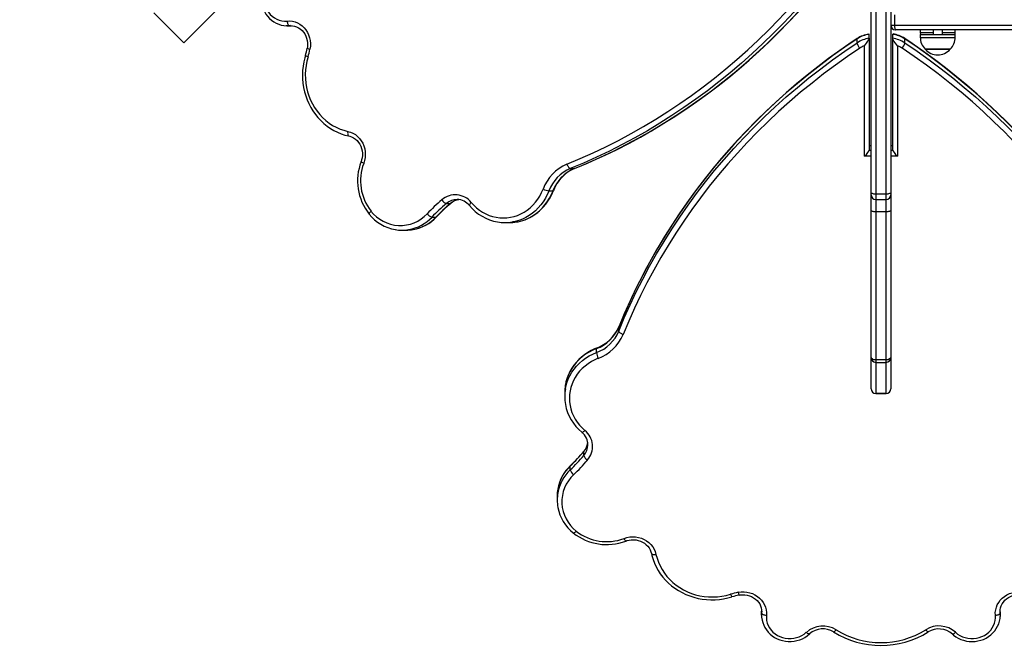
# Model space of a CAD drawing. Units: millimetres. Extents: x 6 to 145, y 4 to 124.
# Drawn here: x 51 to 61, y 84 to 91 of the extents above; entities that cross this region are included whole.
import ezdxf

# ---------------------------------------------------------------- set-up
doc = ezdxf.new("R2010")
doc.units = ezdxf.units.MM
doc.header["$PDSIZE"] = -1
doc.linetypes.add('SLD-Сплошная', pattern=[0])
doc.layers.add('ПРИМЕЧАНИЯ', color=7, linetype='SLD-Сплошная')
doc.styles.add('SLDTEXTSTYLE3', font='isocpeui.ttf')
doc.styles.get("Standard").update_dxf_attribs({"font": 'isocpeui.ttf'})
doc.dimstyles.new('ISO-25', dxfattribs={"dimtxt": 2.5, "dimasz": 2.5, "dimexe": 1.25, "dimexo": 0.625, "dimtad": 1, "dimtxsty": 'Standard', "dimcen": 2.5, "dimadec": 0, "dimazin": 0, "dimtfac": 1, "dimtmove": 0, "dimatfit": 3, "dimfxl": 1, "dimarcsym": 0})
doc.dimstyles.new('SLDDIMSTYLE0', dxfattribs={"dimtxt": 3, "dimasz": 3, "dimexe": 0, "dimexo": 0.0625, "dimgap": 0.75, "dimtad": 2, "dimdec": 0, "dimlfac": 100, "dimrnd": 1e-09, "dimzin": 12, "dimdsep": 46, "dimtxsty": 'SLDTEXTSTYLE3', "dimsah": 1, "dimcen": 0.09, "dimadec": 0, "dimazin": 3, "dimtfac": 1, "dimtdec": 3, "dimtofl": 0, "dimtmove": 0, "dimatfit": 3, "dimfxl": 1, "dimfrac": 2, "dimtolj": 1, "dimtzin": 12, "dimarcsym": 0})

# ---------------------------------------------------------------- blocks, each defined once
blk = doc.blocks.new('_D_16')
at = {"layer": 'Defpoints', "color": 0, "transparency": 16777216}
for p in [(61.135, 123.84), (9.515, 21.186), (44.268, 21.186)]:
    blk.add_point(p, dxfattribs=at)
at = {"layer": 'ПРИМЕЧАНИЯ', "color": 0, "lineweight": -2, "transparency": 16777216}
for p, q in [((61.072, 123.84), (9.515, 123.84)), ((9.515, 120.84), (9.515, 24.186)), ((44.205, 21.186), (9.515, 21.186))]:
    blk.add_line(p, q, dxfattribs=at)
at = {"layer": 'ПРИМЕЧАНИЯ', "color": 0, "transparency": 16777216}
for points in [[(9.015, 120.84), (10.015, 120.84), (9.515, 123.84)], [(9.015, 24.186), (10.015, 24.186), (9.515, 21.186)]]:
    blk.add_solid(points, dxfattribs=at)
at = {"layer": 'ПРИМЕЧАНИЯ', "color": 0, "transparency": 16777216, "insert": (5.765, 72.513), "char_height": 3, "attachment_point": 2, "rotation": 90, "style": 'SLDTEXTSTYLE3'}
blk.add_mtext('\\A1;10265', dxfattribs=at)
blk = doc.blocks.new('_D_17')
at = {"layer": 'Defpoints', "color": 0, "transparency": 16777216}
for p in [(144.693, 96.85), (26.34, 44.222), (144.693, 4.673)]:
    blk.add_point(p, dxfattribs=at)
at = {"layer": 'ПРИМЕЧАНИЯ', "color": 0, "lineweight": -2, "transparency": 16777216}
for p, q in [((144.693, 96.787), (144.693, 4.673)), ((26.34, 44.159), (26.34, 4.673)), ((29.34, 4.673), (141.693, 4.673))]:
    blk.add_line(p, q, dxfattribs=at)
at = {"layer": 'ПРИМЕЧАНИЯ', "color": 0, "transparency": 16777216}
for points in [[(29.34, 5.173), (29.34, 4.173), (26.34, 4.673)], [(141.693, 5.173), (141.693, 4.173), (144.693, 4.673)]]:
    blk.add_solid(points, dxfattribs=at)
at = {"layer": 'ПРИМЕЧАНИЯ', "color": 0, "transparency": 16777216, "insert": (85.516, 8.423), "char_height": 3, "attachment_point": 2, "style": 'SLDTEXTSTYLE3'}
blk.add_mtext('\\A1;11835', dxfattribs=at)
blk = doc.blocks.new('*D37')
at = {"color": 0, "lineweight": -2, "transparency": 16777216}
for p, q in [((61.157, 108.876), (18.156, 108.876)), ((19.156, 105.876), (19.156, 39.23)), ((44.374, 36.23), (18.156, 36.23))]:
    blk.add_line(p, q, dxfattribs=at)
at = {"color": 0, "transparency": 16777216}
for points in [[(18.656, 105.876), (19.656, 105.876), (19.156, 108.876)], [(18.656, 39.23), (19.656, 39.23), (19.156, 36.23)]]:
    blk.add_solid(points, dxfattribs=at)
at = {"layer": 'Defpoints', "color": 0, "transparency": 16777216}
for p in [(61.157, 108.876), (19.156, 36.23), (44.374, 36.23)]:
    blk.add_point(p, dxfattribs=at)
at = {"color": 0, "transparency": 16777216, "insert": (14.636, 72.553), "char_height": 3, "attachment_point": 5, "rotation": 90}
blk.add_mtext('7265', dxfattribs=at)
blk = doc.blocks.new('*D38')
at = {"color": 0, "lineweight": -2, "transparency": 16777216}
for p, q in [((124.709, 96.9), (124.709, 11.536)), ((41.358, 44.046), (41.358, 11.536)), ((44.358, 12.536), (121.709, 12.536))]:
    blk.add_line(p, q, dxfattribs=at)
at = {"color": 0, "transparency": 16777216}
for points in [[(44.358, 13.036), (44.358, 12.036), (41.358, 12.536)], [(121.709, 13.036), (121.709, 12.036), (124.709, 12.536)]]:
    blk.add_solid(points, dxfattribs=at)
at = {"layer": 'Defpoints', "color": 0, "transparency": 16777216}
for p in [(124.709, 96.9), (41.358, 44.046), (124.709, 12.536)]:
    blk.add_point(p, dxfattribs=at)
at = {"color": 0, "transparency": 16777216, "insert": (78.088, 17.036), "char_height": 3, "attachment_point": 5}
blk.add_mtext('8335', dxfattribs=at)

msp = doc.modelspace()

# ---------------------------------------------------------------- linework, layer by layer
at = {"layer": 'ПРИМЕЧАНИЯ', "color": 7, "true_color": 0xffffff}
for p, q in [((59.715, 88.76), (59.715, 91.645)), ((59.765, 91.655), (59.765, 88.737)), ((59.875, 88.737), (59.875, 91.655)), ((59.925, 90.78), (59.925, 88.76)), ((52.072, 90.67), (52.391, 90.351)), ((52.391, 90.351), (52.74, 90.7)), ((59.965, 90.65), (59.965, 90.54)), ((53.493, 90.533), (53.536, 90.533)), ((53.529, 90.535), (53.515, 90.534)), ((53.515, 90.534), (53.539, 90.533)), ((53.536, 90.533), (53.539, 90.533)), ((59.695, 90.4), (59.695, 90.442)), ((59.925, 90.54), (59.965, 90.54)), ((59.945, 90.4), (59.945, 90.442)), ((59.965, 90.54), (63.055, 90.54)), ((63.029, 90.49), (59.975, 90.49)), ((60.239, 90.49), (60.239, 90.46)), ((60.239, 90.46), (60.375, 90.46)), ((60.375, 90.49), (60.375, 90.44)), ((60.475, 90.44), (60.475, 90.49)), ((60.475, 90.46), (60.611, 90.46)), ((60.611, 90.46), (60.611, 90.49)), ((59.565, 90.351), (59.565, 90.393)), ((59.695, 90.4), (59.695, 89.208)), ((59.945, 89.208), (59.945, 90.4)), ((60.074, 90.351), (60.074, 90.393)), ((60.239, 90.44), (60.239, 90.41)), ((60.239, 90.44), (60.611, 90.44)), ((60.239, 90.41), (60.611, 90.41)), ((60.611, 90.41), (60.611, 90.44)), ((59.645, 89.143), (59.645, 90.32)), ((59.995, 90.32), (59.995, 89.143)), ((60.306, 90.285), (60.291, 90.285)), ((60.291, 90.285), (60.558, 90.285)), ((60.558, 90.285), (60.306, 90.285)), ((59.715, 89.254), (59.695, 89.254)), ((59.715, 89.254), (59.695, 89.25)), ((59.695, 89.208), (59.715, 89.208)), ((59.945, 89.254), (59.925, 89.254)), ((59.945, 89.254), (59.925, 89.25)), ((59.925, 89.208), (59.945, 89.208)), ((59.715, 89.143), (59.645, 89.143)), ((59.995, 89.143), (59.925, 89.143)), ((56.51, 89.012), (56.553, 89.012)), ((56.553, 89.012), (56.556, 89.012)), ((56.283, 88.774), (56.326, 88.774)), ((55.305, 88.682), (55.303, 88.682)), ((59.715, 88.732), (59.715, 88.76)), ((59.715, 88.561), (59.715, 88.732)), ((59.875, 88.737), (59.765, 88.737)), ((59.765, 88.737), (59.765, 88.682)), ((59.765, 88.682), (59.875, 88.682)), ((59.765, 88.682), (59.765, 88.551)), ((59.875, 88.682), (59.875, 88.737)), ((59.875, 88.551), (59.875, 88.682)), ((59.925, 88.76), (59.925, 88.732)), ((59.925, 88.732), (59.925, 88.561)), ((55.189, 88.639), (55.232, 88.639)), ((59.715, 87.009), (59.715, 88.561)), ((59.925, 88.561), (59.925, 87.009)), ((55.036, 88.495), (55.079, 88.495)), ((59.875, 88.551), (59.765, 88.551)), ((59.765, 88.551), (59.765, 86.972)), ((59.875, 86.972), (59.875, 88.551)), ((54.717, 88.355), (54.76, 88.355)), ((55.815, 88.435), (55.858, 88.435)), ((57.027, 87.324), (57.027, 87.321)), ((57.027, 87.279), (57.027, 87.321)), ((56.789, 87.051), (56.789, 87.093)), ((59.715, 86.996), (59.715, 87.009)), ((59.715, 86.664), (59.715, 86.996)), ((59.925, 87.009), (59.925, 86.996)), ((59.925, 86.996), (59.925, 86.664)), ((59.875, 86.972), (59.765, 86.972)), ((59.765, 86.972), (59.765, 86.946)), ((59.765, 86.946), (59.875, 86.946)), ((59.765, 86.946), (59.765, 86.615)), ((59.875, 86.946), (59.875, 86.972)), ((59.875, 86.615), (59.875, 86.946)), ((56.45, 86.624), (56.45, 86.582)), ((59.715, 86.664), (59.715, 86.664)), ((59.875, 86.615), (59.765, 86.615)), ((59.765, 86.615), (59.765, 86.614)), ((59.765, 86.614), (59.875, 86.614)), ((59.875, 86.614), (59.875, 86.615)), ((59.925, 86.664), (59.925, 86.664)), ((56.697, 86.063), (56.697, 86.063)), ((56.654, 85.953), (56.654, 85.995)), ((56.51, 85.8), (56.51, 85.842)), ((56.37, 85.522), (56.37, 85.479)), ((58.549, 84.316), (58.548, 84.294)), ((58.548, 84.294), (58.548, 84.252)), ((58.549, 84.274), (58.548, 84.294)), ((58.548, 84.254), (58.549, 84.274)), ((58.548, 84.252), (58.548, 84.254)), ((58.549, 84.274), (58.55, 84.287)), ((61.089, 84.287), (61.09, 84.274)), ((61.09, 84.274), (61.091, 84.296)), ((61.091, 84.294), (61.091, 84.296)), ((61.091, 84.252), (61.091, 84.294))]:
    msp.add_line(p, q, dxfattribs=at)
at = {"layer": 'ПРИМЕЧАНИЯ', "color": 7, "true_color": 0xffffff, "flags": 128}
for points in [[(56.474, 89.059), (56.614, 89.117), (56.752, 89.179), (56.888, 89.244), (57.024, 89.312), (57.157, 89.384), (57.29, 89.459), (57.42, 89.537), (57.549, 89.619), (57.677, 89.704), (57.802, 89.791), (57.926, 89.882), (58.047, 89.976), (58.167, 90.073), (58.284, 90.173), (58.4, 90.276), (58.513, 90.381), (58.624, 90.49), (58.733, 90.601), (58.839, 90.714), (58.943, 90.83), (59.045, 90.949), (59.144, 91.071), (59.24, 91.194), (59.334, 91.32), (59.425, 91.449), (59.514, 91.579)], [(59.571, 91.55), (59.482, 91.419), (59.39, 91.289), (59.295, 91.162), (59.198, 91.038), (59.099, 90.916), (58.996, 90.796), (58.892, 90.679), (58.784, 90.564), (58.675, 90.453), (58.563, 90.344), (58.449, 90.237), (58.333, 90.134), (58.214, 90.033), (58.094, 89.936), (57.971, 89.841), (57.847, 89.75), (57.721, 89.661), (57.592, 89.576), (57.463, 89.494), (57.331, 89.415), (57.198, 89.339), (57.063, 89.267), (56.927, 89.198), (56.789, 89.133), (56.65, 89.07), (56.51, 89.012)], [(56.553, 89.012), (56.693, 89.07), (56.832, 89.133), (56.97, 89.198), (57.106, 89.267), (57.241, 89.339), (57.374, 89.415), (57.506, 89.494), (57.635, 89.576), (57.764, 89.661), (57.89, 89.75), (58.014, 89.841), (58.137, 89.936), (58.257, 90.033), (58.376, 90.134), (58.492, 90.237), (58.606, 90.344), (58.718, 90.453), (58.827, 90.564), (58.935, 90.679), (59.039, 90.796), (59.142, 90.916), (59.241, 91.038), (59.338, 91.162), (59.433, 91.289), (59.525, 91.419), (59.614, 91.55)], [(56.556, 89.012), (56.624, 89.04), (56.753, 89.096), (56.881, 89.155), (57.008, 89.216), (57.133, 89.28), (57.257, 89.347), (57.38, 89.417), (57.501, 89.49), (57.622, 89.566), (57.74, 89.644), (57.857, 89.725), (57.973, 89.808), (58.086, 89.894), (58.198, 89.983), (58.309, 90.074), (58.417, 90.168), (58.524, 90.264), (58.629, 90.363), (58.732, 90.464), (58.833, 90.567), (58.932, 90.673), (59.029, 90.781), (59.123, 90.891), (59.216, 91.003), (59.307, 91.117), (59.395, 91.233), (59.481, 91.351), (59.564, 91.472), (59.618, 91.552)], [(53.293, 91.044), (53.282, 91.031), (53.264, 91.006), (53.249, 90.98), (53.236, 90.953), (53.226, 90.924), (53.219, 90.894), (53.215, 90.863), (53.213, 90.832), (53.215, 90.802), (53.219, 90.771), (53.227, 90.741), (53.237, 90.712), (53.25, 90.685), (53.266, 90.658), (53.284, 90.634), (53.304, 90.612), (53.326, 90.592), (53.35, 90.575), (53.376, 90.561), (53.403, 90.549), (53.43, 90.541), (53.459, 90.536), (53.481, 90.534)], [(53.311, 91.01), (53.292, 90.987), (53.276, 90.962), (53.263, 90.935), (53.254, 90.906), (53.247, 90.877), (53.244, 90.847), (53.244, 90.816), (53.248, 90.786), (53.255, 90.757), (53.265, 90.728), (53.278, 90.701), (53.294, 90.677), (53.313, 90.654), (53.334, 90.634), (53.358, 90.617), (53.383, 90.604), (53.409, 90.593), (53.436, 90.587), (53.464, 90.584), (53.492, 90.584)], [(53.492, 90.584), (53.521, 90.585), (53.549, 90.582), (53.577, 90.574), (53.603, 90.564), (53.629, 90.55), (53.652, 90.532), (53.674, 90.512), (53.692, 90.489), (53.708, 90.463), (53.721, 90.435), (53.731, 90.406), (53.738, 90.376), (53.741, 90.346), (53.74, 90.315), (53.736, 90.284)], [(53.492, 90.584), (53.493, 90.574), (53.495, 90.565), (53.498, 90.556), (53.501, 90.549), (53.504, 90.543), (53.508, 90.538), (53.512, 90.535), (53.515, 90.534)], [(53.515, 90.534), (53.485, 90.533), (53.481, 90.534)], [(53.529, 90.535), (53.549, 90.534), (53.571, 90.53), (53.593, 90.522), (53.614, 90.512), (53.633, 90.499), (53.651, 90.484), (53.667, 90.466), (53.68, 90.446), (53.692, 90.424), (53.7, 90.401), (53.706, 90.377), (53.71, 90.352), (53.71, 90.327), (53.708, 90.303), (53.706, 90.293)], [(59.695, 90.442), (59.693, 90.445), (59.691, 90.445)], [(59.945, 90.442), (59.946, 90.445), (59.949, 90.445)], [(59.965, 90.54), (59.966, 90.53), (59.966, 90.52), (59.967, 90.512), (59.968, 90.504), (59.97, 90.498), (59.971, 90.493), (59.973, 90.491), (59.975, 90.49)], [(60.239, 90.46), (60.24, 90.442), (60.24, 90.44)], [(60.611, 90.44), (60.61, 90.442), (60.611, 90.46)], [(59.567, 90.397), (59.502, 90.354), (59.382, 90.271), (59.263, 90.185), (59.147, 90.096), (59.033, 90.006), (58.92, 89.913), (58.81, 89.818), (58.702, 89.721), (58.596, 89.622), (58.492, 89.521), (58.391, 89.418), (58.292, 89.313), (58.196, 89.206), (58.101, 89.098), (58.01, 88.987), (57.921, 88.875), (57.834, 88.761), (57.75, 88.645), (57.669, 88.528), (57.591, 88.409), (57.515, 88.289), (57.442, 88.167), (57.371, 88.044), (57.304, 87.92), (57.239, 87.794), (57.177, 87.667), (57.118, 87.539), (57.062, 87.409), (57.027, 87.324)], [(59.565, 90.393), (59.434, 90.304), (59.304, 90.212), (59.178, 90.117), (59.053, 90.019), (58.931, 89.919), (58.811, 89.817), (58.694, 89.712), (58.58, 89.604), (58.468, 89.494), (58.359, 89.382), (58.252, 89.267), (58.149, 89.151), (58.048, 89.032), (57.951, 88.911), (57.856, 88.788), (57.765, 88.663), (57.676, 88.536), (57.591, 88.408), (57.509, 88.277), (57.43, 88.145), (57.354, 88.012), (57.282, 87.876), (57.213, 87.74), (57.148, 87.602), (57.085, 87.462), (57.027, 87.321)], [(57.027, 87.279), (57.085, 87.42), (57.148, 87.559), (57.213, 87.698), (57.282, 87.834), (57.354, 87.97), (57.43, 88.103), (57.509, 88.235), (57.591, 88.366), (57.676, 88.494), (57.765, 88.621), (57.856, 88.746), (57.951, 88.869), (58.048, 88.99), (58.149, 89.109), (58.252, 89.225), (58.359, 89.34), (58.468, 89.452), (58.58, 89.562), (58.694, 89.67), (58.811, 89.775), (58.931, 89.877), (59.053, 89.977), (59.178, 90.075), (59.304, 90.17), (59.434, 90.262), (59.565, 90.351)], [(59.567, 90.397), (59.566, 90.396), (59.565, 90.393)], [(59.645, 90.32), (59.645, 90.321), (59.654, 90.334), (59.665, 90.348), (59.672, 90.359), (59.68, 90.371), (59.685, 90.378), (59.689, 90.385), (59.693, 90.394), (59.695, 90.4)], [(59.995, 90.32), (59.995, 90.321), (59.975, 90.348), (59.959, 90.371), (59.95, 90.385), (59.946, 90.394), (59.945, 90.4)], [(62.612, 87.324), (62.584, 87.393), (62.528, 87.522), (62.47, 87.65), (62.408, 87.777), (62.344, 87.903), (62.277, 88.028), (62.207, 88.151), (62.134, 88.273), (62.059, 88.394), (61.98, 88.513), (61.9, 88.63), (61.816, 88.746), (61.73, 88.86), (61.641, 88.973), (61.55, 89.083), (61.456, 89.192), (61.36, 89.299), (61.261, 89.405), (61.16, 89.508), (61.057, 89.609), (60.952, 89.709), (60.844, 89.806), (60.734, 89.901), (60.622, 89.994), (60.507, 90.085), (60.391, 90.173), (60.273, 90.259), (60.153, 90.343), (60.073, 90.397)], [(60.074, 90.393), (60.074, 90.396), (60.073, 90.397)], [(62.613, 87.321), (62.554, 87.462), (62.492, 87.602), (62.426, 87.74), (62.357, 87.876), (62.285, 88.012), (62.209, 88.145), (62.13, 88.277), (62.048, 88.408), (61.963, 88.536), (61.875, 88.663), (61.783, 88.788), (61.688, 88.911), (61.591, 89.032), (61.49, 89.151), (61.387, 89.267), (61.281, 89.382), (61.172, 89.494), (61.06, 89.604), (60.945, 89.712), (60.828, 89.817), (60.708, 89.919), (60.586, 90.019), (60.462, 90.117), (60.335, 90.212), (60.206, 90.304), (60.074, 90.393)], [(60.074, 90.351), (60.206, 90.262), (60.335, 90.17), (60.462, 90.075), (60.586, 89.977), (60.708, 89.877), (60.828, 89.775), (60.945, 89.67), (61.06, 89.562), (61.172, 89.452), (61.281, 89.34), (61.387, 89.225), (61.49, 89.109), (61.591, 88.99), (61.688, 88.869), (61.783, 88.746), (61.875, 88.621), (61.963, 88.494), (62.048, 88.366), (62.13, 88.235), (62.209, 88.103), (62.285, 87.97), (62.357, 87.834), (62.426, 87.698), (62.492, 87.559), (62.554, 87.42), (62.613, 87.279)], [(59.594, 90.295), (59.464, 90.206), (59.335, 90.114), (59.209, 90.02), (59.086, 89.923), (58.964, 89.824), (58.846, 89.722), (58.729, 89.618), (58.616, 89.511), (58.505, 89.402), (58.396, 89.29), (58.291, 89.177), (58.188, 89.061), (58.088, 88.943), (57.991, 88.823), (57.897, 88.7), (57.806, 88.576), (57.719, 88.451), (57.634, 88.323), (57.552, 88.193), (57.474, 88.062), (57.399, 87.929), (57.327, 87.795), (57.259, 87.659), (57.194, 87.522), (57.132, 87.384), (57.074, 87.244)], [(62.566, 87.244), (62.507, 87.384), (62.446, 87.522), (62.381, 87.659), (62.312, 87.795), (62.24, 87.929), (62.165, 88.062), (62.087, 88.193), (62.005, 88.323), (61.921, 88.451), (61.833, 88.576), (61.742, 88.7), (61.648, 88.823), (61.551, 88.943), (61.451, 89.061), (61.349, 89.177), (61.243, 89.29), (61.135, 89.402), (61.024, 89.511), (60.91, 89.618), (60.794, 89.722), (60.675, 89.824), (60.554, 89.923), (60.43, 90.02), (60.304, 90.114), (60.175, 90.206), (60.045, 90.295)], [(53.687, 90.217), (53.68, 90.193), (53.67, 90.148), (53.662, 90.104), (53.657, 90.058), (53.656, 90.012), (53.657, 89.967), (53.661, 89.921), (53.668, 89.876), (53.677, 89.831), (53.69, 89.788), (53.706, 89.745), (53.724, 89.704), (53.744, 89.664), (53.768, 89.625), (53.793, 89.589), (53.821, 89.555), (53.852, 89.522), (53.884, 89.492), (53.918, 89.465), (53.953, 89.44), (53.99, 89.418), (54.029, 89.399), (54.068, 89.382), (54.109, 89.369), (54.148, 89.359)], [(53.715, 90.202), (53.703, 90.156), (53.694, 90.11), (53.688, 90.063), (53.686, 90.016), (53.687, 89.969), (53.691, 89.922), (53.699, 89.876), (53.71, 89.83), (53.724, 89.785), (53.741, 89.742), (53.762, 89.7), (53.785, 89.661), (53.811, 89.623), (53.84, 89.587), (53.871, 89.554), (53.904, 89.524), (53.939, 89.497), (53.977, 89.472), (54.015, 89.451), (54.056, 89.433), (54.097, 89.419), (54.139, 89.408)], [(53.715, 90.202), (53.707, 90.205), (53.7, 90.208), (53.695, 90.211), (53.69, 90.213), (53.688, 90.215), (53.687, 90.216), (53.687, 90.217)], [(54.139, 89.408), (54.138, 89.398), (54.137, 89.389), (54.138, 89.381), (54.139, 89.373), (54.141, 89.367), (54.143, 89.363), (54.146, 89.36), (54.148, 89.359)], [(54.139, 89.408), (54.167, 89.4), (54.194, 89.388), (54.22, 89.373), (54.243, 89.354), (54.264, 89.332), (54.282, 89.308), (54.298, 89.281), (54.31, 89.252), (54.319, 89.222), (54.324, 89.191), (54.325, 89.16), (54.323, 89.128), (54.317, 89.097), (54.308, 89.068)], [(54.148, 89.359), (54.159, 89.357), (54.18, 89.349), (54.201, 89.338), (54.22, 89.325), (54.237, 89.309), (54.253, 89.291), (54.266, 89.271), (54.277, 89.249), (54.286, 89.226), (54.291, 89.201), (54.294, 89.177), (54.294, 89.152), (54.292, 89.127), (54.286, 89.103), (54.281, 89.085)], [(54.308, 89.068), (54.3, 89.071), (54.293, 89.075), (54.287, 89.078), (54.283, 89.081), (54.281, 89.083), (54.281, 89.085), (54.281, 89.085)], [(56.474, 89.059), (56.478, 89.049), (56.482, 89.041), (56.487, 89.033), (56.491, 89.025), (56.496, 89.02), (56.501, 89.015), (56.506, 89.013), (56.51, 89.012)], [(55.454, 88.65), (55.481, 88.62), (55.51, 88.592), (55.542, 88.568), (55.575, 88.546), (55.609, 88.528), (55.645, 88.512), (55.682, 88.5), (55.72, 88.492), (55.758, 88.486), (55.797, 88.485), (55.835, 88.487), (55.874, 88.492), (55.911, 88.501), (55.948, 88.513), (55.984, 88.529), (56.019, 88.547), (56.051, 88.569), (56.083, 88.594), (56.112, 88.622), (56.139, 88.652), (56.163, 88.684), (56.185, 88.719), (56.204, 88.755), (56.221, 88.793)], [(56.283, 88.774), (56.265, 88.734), (56.245, 88.695), (56.222, 88.658), (56.197, 88.624), (56.169, 88.592), (56.139, 88.562), (56.106, 88.535), (56.072, 88.511), (56.036, 88.49), (55.999, 88.472), (55.96, 88.458), (55.921, 88.447), (55.894, 88.442)], [(55.939, 88.442), (55.954, 88.445), (55.991, 88.454), (56.028, 88.466), (56.064, 88.482), (56.099, 88.5), (56.132, 88.521), (56.164, 88.545), (56.194, 88.571), (56.222, 88.6), (56.248, 88.631), (56.272, 88.663), (56.294, 88.698), (56.312, 88.735), (56.328, 88.771), (56.33, 88.775)], [(55.939, 88.442), (55.964, 88.447), (56.003, 88.458), (56.042, 88.472), (56.079, 88.49), (56.115, 88.511), (56.149, 88.535), (56.182, 88.562), (56.212, 88.592), (56.24, 88.624), (56.265, 88.658), (56.288, 88.695), (56.308, 88.734), (56.326, 88.774)], [(56.326, 88.774), (56.329, 88.774), (56.33, 88.775)], [(59.765, 88.737), (59.755, 88.738), (59.746, 88.739), (59.737, 88.741), (59.729, 88.744), (59.723, 88.747), (59.718, 88.751), (59.716, 88.756), (59.715, 88.76)], [(59.925, 88.76), (59.924, 88.756), (59.921, 88.751), (59.916, 88.747), (59.91, 88.744), (59.902, 88.741), (59.894, 88.739), (59.884, 88.738), (59.875, 88.737)], [(54.386, 88.558), (54.379, 88.551), (54.374, 88.545), (54.37, 88.54), (54.367, 88.535), (54.366, 88.531), (54.366, 88.527), (54.366, 88.527)], [(55.232, 88.639), (55.235, 88.64), (55.236, 88.64)], [(55.454, 88.65), (55.448, 88.643), (55.442, 88.637), (55.438, 88.631), (55.436, 88.626), (55.434, 88.622), (55.434, 88.619), (55.435, 88.618)], [(59.765, 88.551), (59.755, 88.552), (59.746, 88.552), (59.737, 88.553), (59.729, 88.554), (59.723, 88.556), (59.718, 88.557), (59.716, 88.559), (59.715, 88.561)], [(59.925, 88.561), (59.924, 88.559), (59.921, 88.557), (59.916, 88.556), (59.91, 88.554), (59.902, 88.553), (59.894, 88.552), (59.884, 88.552), (59.875, 88.551)], [(55.079, 88.495), (55.082, 88.495), (55.083, 88.496)], [(57.027, 87.279), (57.028, 87.275), (57.03, 87.271), (57.035, 87.266), (57.04, 87.261), (57.048, 87.256), (57.056, 87.252), (57.064, 87.247), (57.074, 87.244)], [(56.789, 87.093), (56.749, 87.076), (56.71, 87.056), (56.673, 87.033), (56.639, 87.007), (56.607, 86.979), (56.577, 86.949), (56.55, 86.916), (56.526, 86.882), (56.505, 86.846), (56.487, 86.808), (56.473, 86.77), (56.462, 86.73), (56.456, 86.702)], [(56.79, 87.097), (56.769, 87.089), (56.732, 87.071), (56.696, 87.051), (56.662, 87.028), (56.63, 87.003), (56.6, 86.976), (56.573, 86.946), (56.548, 86.915), (56.525, 86.883), (56.506, 86.848), (56.489, 86.813), (56.475, 86.776), (56.464, 86.739), (56.457, 86.703)], [(56.79, 87.097), (56.789, 87.096), (56.789, 87.093)], [(56.457, 86.664), (56.462, 86.688), (56.473, 86.728), (56.487, 86.766), (56.505, 86.804), (56.526, 86.84), (56.55, 86.874), (56.577, 86.907), (56.607, 86.937), (56.639, 86.965), (56.673, 86.991), (56.71, 87.014), (56.749, 87.034), (56.789, 87.051)], [(56.808, 86.989), (56.77, 86.973), (56.734, 86.954), (56.699, 86.932), (56.667, 86.907), (56.637, 86.88), (56.609, 86.851), (56.584, 86.82), (56.563, 86.786), (56.544, 86.752), (56.528, 86.716), (56.516, 86.679), (56.507, 86.641), (56.502, 86.603), (56.5, 86.564), (56.502, 86.525), (56.507, 86.487), (56.515, 86.449), (56.527, 86.412), (56.543, 86.376), (56.561, 86.341), (56.583, 86.308), (56.607, 86.276), (56.635, 86.247), (56.665, 86.22)], [(59.765, 86.972), (59.755, 86.972), (59.746, 86.974), (59.737, 86.978), (59.729, 86.982), (59.723, 86.988), (59.718, 86.995), (59.716, 87.002), (59.715, 87.009)], [(59.925, 87.009), (59.924, 87.002), (59.921, 86.995), (59.916, 86.988), (59.91, 86.982), (59.902, 86.978), (59.894, 86.974), (59.884, 86.972), (59.875, 86.972)], [(56.633, 86.201), (56.634, 86.2), (56.637, 86.2), (56.641, 86.201), (56.646, 86.204), (56.652, 86.208), (56.658, 86.214), (56.665, 86.22)], [(56.656, 85.999), (56.655, 85.999), (56.654, 85.995)], [(56.511, 85.846), (56.51, 85.845), (56.51, 85.842)], [(56.542, 85.128), (56.543, 85.127), (56.546, 85.127), (56.55, 85.129), (56.555, 85.132), (56.56, 85.136), (56.567, 85.141), (56.573, 85.148)], [(57.083, 85.07), (57.112, 85.079), (57.143, 85.085), (57.175, 85.087), (57.206, 85.085), (57.237, 85.08), (57.267, 85.072), (57.296, 85.059), (57.323, 85.044), (57.347, 85.026), (57.369, 85.005), (57.388, 84.981), (57.403, 84.956), (57.415, 84.929), (57.423, 84.9)], [(57.1, 85.042), (57.112, 85.046), (57.136, 85.052), (57.16, 85.055), (57.185, 85.056), (57.21, 85.054), (57.234, 85.049), (57.258, 85.041), (57.28, 85.031), (57.3, 85.018), (57.319, 85.003), (57.335, 84.987), (57.349, 84.968), (57.361, 84.948), (57.369, 84.927), (57.374, 84.909)], [(57.374, 84.909), (57.38, 84.886), (57.392, 84.845), (57.407, 84.805), (57.425, 84.766), (57.446, 84.729), (57.469, 84.692), (57.496, 84.658), (57.524, 84.625), (57.556, 84.594), (57.589, 84.565), (57.625, 84.538), (57.662, 84.514), (57.701, 84.492), (57.742, 84.472), (57.784, 84.456), (57.827, 84.442), (57.871, 84.431), (57.916, 84.422), (57.962, 84.417), (58.007, 84.415), (58.053, 84.415), (58.099, 84.419), (58.144, 84.425), (58.188, 84.435), (58.232, 84.446)], [(57.374, 84.909), (57.375, 84.907), (57.378, 84.904), (57.382, 84.902), (57.388, 84.9), (57.396, 84.899), (57.404, 84.899), (57.414, 84.899), (57.423, 84.9)], [(57.423, 84.9), (57.434, 84.858), (57.448, 84.817), (57.466, 84.776), (57.487, 84.737), (57.512, 84.7), (57.539, 84.664), (57.569, 84.631), (57.602, 84.6), (57.638, 84.571), (57.676, 84.545), (57.716, 84.522), (57.757, 84.501), (57.801, 84.484), (57.845, 84.47), (57.891, 84.459), (57.937, 84.451), (57.984, 84.447), (58.031, 84.446), (58.079, 84.448), (58.125, 84.454), (58.171, 84.463), (58.217, 84.475)], [(58.299, 84.496), (58.33, 84.5), (58.361, 84.5), (58.391, 84.497), (58.422, 84.491), (58.451, 84.481), (58.478, 84.468), (58.504, 84.452), (58.527, 84.433), (58.547, 84.412), (58.565, 84.388), (58.579, 84.363), (58.59, 84.336), (58.597, 84.308), (58.6, 84.28), (58.599, 84.251)], [(58.309, 84.466), (58.32, 84.468), (58.345, 84.47), (58.37, 84.469), (58.395, 84.465), (58.419, 84.459), (58.441, 84.45), (58.463, 84.438), (58.482, 84.424), (58.5, 84.409), (58.515, 84.391), (58.528, 84.372), (58.538, 84.351), (58.545, 84.329), (58.549, 84.307), (58.55, 84.287)], [(61.04, 84.251), (61.039, 84.28), (61.043, 84.308), (61.05, 84.336), (61.06, 84.363), (61.075, 84.388), (61.092, 84.412), (61.113, 84.433), (61.136, 84.452), (61.161, 84.468), (61.189, 84.481), (61.218, 84.491), (61.248, 84.497), (61.279, 84.5), (61.31, 84.5), (61.34, 84.496)], [(61.089, 84.287), (61.09, 84.308), (61.095, 84.33), (61.102, 84.352), (61.112, 84.373), (61.125, 84.392), (61.141, 84.41), (61.159, 84.426), (61.179, 84.439), (61.2, 84.451), (61.223, 84.46), (61.247, 84.466), (61.272, 84.469), (61.297, 84.47), (61.322, 84.467), (61.331, 84.466)], [(58.548, 84.254), (58.549, 84.229), (58.553, 84.2), (58.561, 84.172), (58.571, 84.145), (58.584, 84.119), (58.6, 84.094), (58.618, 84.071), (58.639, 84.05), (58.662, 84.031), (58.687, 84.015), (58.714, 84), (58.742, 83.989), (58.772, 83.98), (58.802, 83.974), (58.833, 83.971), (58.864, 83.971), (58.894, 83.974), (58.925, 83.98), (58.954, 83.989), (58.983, 84), (59.01, 84.015), (59.035, 84.031), (59.059, 84.051)], [(58.549, 84.274), (58.55, 84.27), (58.553, 84.266), (58.558, 84.263), (58.564, 84.259), (58.572, 84.256), (58.58, 84.254), (58.59, 84.252), (58.599, 84.251)], [(61.04, 84.251), (61.05, 84.252), (61.059, 84.254), (61.068, 84.256), (61.075, 84.259), (61.081, 84.263), (61.086, 84.266), (61.089, 84.27), (61.09, 84.274)], [(61.09, 84.274), (61.091, 84.243), (61.09, 84.239)], [(58.599, 84.251), (58.599, 84.223), (58.602, 84.195), (58.608, 84.168), (58.619, 84.141), (58.632, 84.116), (58.649, 84.093), (58.669, 84.071), (58.692, 84.052), (58.717, 84.036), (58.743, 84.023), (58.772, 84.013), (58.801, 84.006), (58.831, 84.002), (58.862, 84.002), (58.892, 84.005), (58.921, 84.012), (58.95, 84.021), (58.977, 84.034), (59.002, 84.05), (59.025, 84.069)], [(60.581, 84.051), (60.594, 84.04), (60.618, 84.022), (60.644, 84.007), (60.671, 83.994), (60.7, 83.984), (60.73, 83.976), (60.761, 83.972), (60.792, 83.971), (60.823, 83.972), (60.853, 83.977), (60.883, 83.984), (60.912, 83.994), (60.94, 84.008), (60.966, 84.023), (60.99, 84.041), (61.012, 84.062), (61.032, 84.084), (61.049, 84.108), (61.063, 84.134), (61.075, 84.161), (61.083, 84.188), (61.089, 84.217), (61.09, 84.239)], [(60.614, 84.069), (60.637, 84.05), (60.662, 84.034), (60.689, 84.021), (60.718, 84.012), (60.747, 84.005), (60.778, 84.002), (60.808, 84.002), (60.838, 84.006), (60.868, 84.013), (60.896, 84.023), (60.923, 84.036), (60.948, 84.052), (60.97, 84.071), (60.99, 84.093), (61.007, 84.116), (61.02, 84.141), (61.031, 84.168), (61.038, 84.195), (61.041, 84.223), (61.04, 84.251)], [(59.059, 84.051), (59.057, 84.05), (59.054, 84.05), (59.05, 84.051), (59.044, 84.054), (59.038, 84.058), (59.032, 84.063), (59.025, 84.069)], [(59.315, 84.073), (59.316, 84.073), (59.318, 84.073), (59.322, 84.075), (59.326, 84.078), (59.331, 84.083), (59.336, 84.089), (59.342, 84.096)], [(60.324, 84.073), (60.323, 84.073), (60.321, 84.073), (60.317, 84.075), (60.313, 84.078), (60.308, 84.083), (60.303, 84.089), (60.298, 84.096)], [(60.581, 84.051), (60.582, 84.05), (60.585, 84.05), (60.59, 84.051), (60.595, 84.054), (60.601, 84.058), (60.608, 84.063), (60.614, 84.069)]]:
    msp.add_lwpolyline(points, dxfattribs=at)
at = {"layer": 'ПРИМЕЧАНИЯ', "color": 7, "true_color": 0xffffff}
for centre, radius, start, end in [((59.738, 90.131), 0.314, 97.9577, 123.4111), ((59.736, 90.142), 0.306, 98.5787, 123.6086), ((59.975, 90.54), 0.05, 180, 270), ((59.901, 90.131), 0.314, 56.5889, 82.0423), ((59.904, 90.144), 0.305, 56.3697, 81.5356), ((59.738, 90.089), 0.314, 97.9577, 123.4111), ((59.695, 90.382), 0.134, 193.4675, 221.0407), ((59.901, 90.089), 0.314, 56.5889, 82.0423), ((59.944, 90.382), 0.134, 318.9593, 346.5325), ((60.414, 90.41), 0.175, 180, 225.5648), ((60.436, 90.41), 0.175, 314.4352, 0), ((53.01, 90.427), 0.709, 342.7526, 349.1681), ((53.747, 90.368), 0.0847, 241.8091, 262.9086), ((52.99, 90.427), 0.759, 342.7531, 349.1665), ((59.736, 90.081), 0.257, 110.8903, 123.5347), ((59.903, 90.081), 0.257, 56.4653, 69.1097), ((60.425, 90.398), 0.175, 220.3062, 319.6938), ((54.815, 88.881), 0.572, 159.1032, 218.3444), ((54.796, 88.881), 0.522, 159.1036, 218.2771), ((56.652, 88.634), 0.46, 112.7655, 159.8311), ((56.67, 88.631), 0.413, 112.823, 159.7735), ((56.712, 88.632), 0.412, 112.7655, 159.8311), ((56.714, 88.635), 0.409, 112.7707, 160.0101), ((56.313, 88.981), 0.21, 243.9082, 261.7169), ((56.527, 87.057), 2.133, 130.5353, 136.3198), ((55.284, 88.514), 0.218, 38.562, 130.8993), ((55.219, 88.725), 0.0909, 210.7377, 250.6487), ((55.304, 88.507), 0.175, 90.3185, 130.9093), ((55.347, 88.505), 0.177, 97.769, 130.619), ((55.346, 88.515), 0.166, 97.7602, 131.1977), ((55.301, 88.51), 0.172, 38.7131, 88.7347), ((59.765, 88.732), 0.05, 180, 270), ((59.875, 88.732), 0.05, 270, 0), ((54.697, 88.799), 0.394, 217.7667, 316.9934), ((56.544, 87.054), 2.086, 130.5353, 136.3198), ((56.587, 87.054), 2.086, 130.5353, 136.3198), ((56.589, 87.058), 2.082, 130.5339, 136.3217), ((55.82, 88.931), 0.496, 219.153, 260.0747), ((54.722, 88.807), 0.453, 218.2888, 260.2957), ((54.711, 88.801), 0.447, 279.9139, 316.7523), ((54.756, 88.803), 0.449, 280.2541, 316.8133), ((54.753, 88.801), 0.447, 280.6224, 316.7453), ((55.066, 88.593), 0.103, 217.1919, 252.8595), ((54.717, 88.779), 0.424, 260.2388, 279.5425), ((54.76, 88.779), 0.424, 270.0025, 280.3423), ((55.816, 88.902), 0.467, 259.9593, 279.6258), ((55.858, 88.902), 0.467, 270.0054, 280.0325), ((56.645, 87.481), 0.414, 290.3255, 337.2847), ((56.646, 87.485), 0.413, 290.3363, 337.0982), ((56.646, 87.438), 0.413, 290.2705, 337.3397), ((56.648, 87.422), 0.462, 290.3255, 337.2847), ((56.998, 87.082), 0.212, 188.4531, 206.0491), ((59.765, 86.996), 0.05, 180, 270), ((59.875, 86.996), 0.05, 270, 0), ((56.92, 86.624), 0.47, 170.4903, 179.9952), ((56.92, 86.582), 0.47, 169.8885, 190.3059), ((59.765, 86.664), 0.05, 180, 270), ((59.764, 86.664), 0.0497, 180.309, 270.3057), ((59.875, 86.664), 0.05, 270, 0), ((59.875, 86.664), 0.0497, 269.6943, 359.691), ((56.951, 86.589), 0.502, 190.4391, 230.6228), ((56.526, 86.067), 0.171, 358.7252, 51.305), ((56.528, 86.049), 0.219, 319.2209, 51.28), ((56.52, 86.111), 0.177, 319.2431, 354.7524), ((56.521, 86.069), 0.176, 319.1748, 358.2735), ((56.526, 86.111), 0.171, 319.1646, 352.3349), ((55.063, 87.351), 2.09, 313.7841, 319.5674), ((55.063, 87.309), 2.09, 313.7841, 319.5674), ((55.066, 87.354), 2.089, 313.7855, 319.5656), ((56.74, 85.984), 0.0915, 199.7497, 239.2094), ((56.821, 85.518), 0.451, 133.3386, 170.1456), ((56.818, 85.516), 0.449, 133.3733, 169.9662), ((55.066, 87.292), 2.138, 313.7841, 319.5674), ((56.818, 85.473), 0.449, 133.3798, 169.2758), ((56.816, 85.46), 0.396, 133.1425, 232.0785), ((56.608, 85.831), 0.103, 197.4919, 232.7522), ((56.797, 85.522), 0.427, 170.2453, 179.9978), ((56.797, 85.48), 0.427, 169.6147, 190.801), ((56.825, 85.485), 0.456, 190.7363, 231.5237), ((56.896, 85.575), 0.571, 231.565, 290.9279), ((56.896, 85.556), 0.521, 231.6168, 290.9406), ((57.135, 85.084), 0.0543, 195.2078, 230.3894), ((58.442, 83.752), 0.757, 100.872, 107.3059), ((58.277, 84.488), 0.0612, 192.2312, 222.7507), ((58.442, 83.771), 0.707, 100.8725, 107.3044), ((58.387, 84.507), 0.0886, 187.2694, 207.695), ((59.202, 83.871), 0.265, 58.0521, 131.8096), ((59.202, 83.891), 0.215, 58.0643, 131.6513), ((59.82, 84.885), 0.956, 238.1654, 301.8346), ((59.82, 84.866), 0.906, 238.1802, 301.8198), ((60.438, 83.872), 0.265, 48.1334, 122.0048), ((60.438, 83.89), 0.215, 48.3666, 121.9178)]:
    msp.add_arc(centre, radius, start, end, dxfattribs=at)
for centre, major_axis, start_param, end_param in [((59.645, 89.162), (0.049, 0.049), 4.515983, 6.086779), ((59.995, 89.162), (0.049, -0.049), 3.337999, 4.908795)]:
    msp.add_ellipse(centre, major_axis=major_axis, ratio=0.198971, start_param=start_param, end_param=end_param, dxfattribs=at)

# ---------------------------------------------------------------- dimensions: what is measured, and where the dimension line sits
dim = msp.add_linear_dim(base=(19.156, 36.23), p1=(61.157, 108.876), p2=(44.374, 36.23), angle=90, dimstyle='ISO-25', override={"dimtxt": 3, "dimasz": 3, "dimexe": 1, "dimexo": 0, "dimgap": 3, "dimtih": 0, "dimtoh": 1, "dimdec": 0, "dimlfac": 100, "dimzin": 0, "dimadec": 2, "dimtdec": 3, "dimtzin": 0})
dim.commit()
dim.dimension.update_dxf_attribs({"geometry": '*D37', "text_midpoint": (14.636, 72.553)})
dim = msp.add_linear_dim(base=(124.709, 12.536), p1=(41.358, 44.046), p2=(124.709, 96.9), dimstyle='ISO-25', override={"dimtxt": 3, "dimasz": 3, "dimexe": 1, "dimexo": 0, "dimgap": 3, "dimtih": 1, "dimtoh": 1, "dimdec": 0, "dimlfac": 100, "dimzin": 0, "dimadec": 2, "dimtdec": 3, "dimtzin": 0})
dim.commit()
dim.dimension.update_dxf_attribs({"geometry": '*D38', "text_midpoint": (78.088, 12.536), "dimtype": 160})
at = {"layer": 'ПРИМЕЧАНИЯ', "color": 251, "true_color": 0x636466}
dim = msp.add_linear_dim(base=(9.515, 21.186), p1=(61.135, 123.84), p2=(44.268, 21.186), angle=90, dimstyle='SLDDIMSTYLE0', dxfattribs=at)
dim.commit()
dim.dimension.update_dxf_attribs({"geometry": '_D_16', "text_midpoint": (9.515, 72.513), "dimtype": 160})
dim = msp.add_linear_dim(base=(144.693, 4.673), p1=(26.34, 44.222), p2=(144.693, 96.85), dimstyle='SLDDIMSTYLE0', override={"dimtad": 3, "dimtih": 1}, dxfattribs=at)
dim.commit()
dim.dimension.update_dxf_attribs({"geometry": '_D_17', "text_midpoint": (85.516, 6.923)})

doc.saveas('drawing.dxf')
